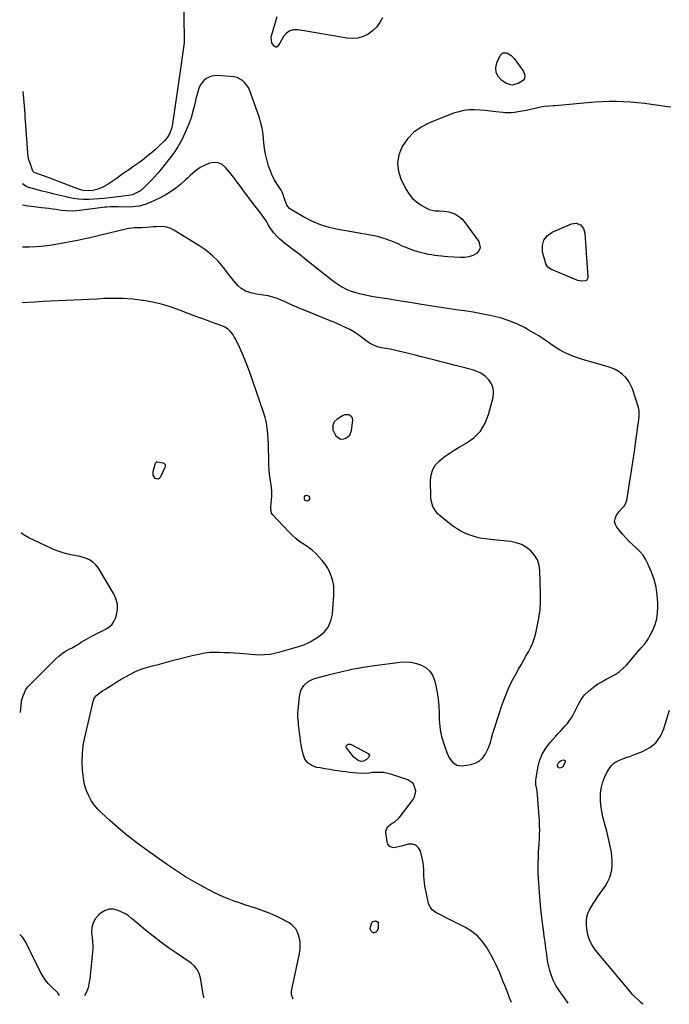
# Model space of a CAD drawing. Units: inches. Extents: x 1889552 to 1894879, y 416840 to 422033.
# Drawn here: x 1889552 to 1890042, y 416911 to 417655 of the extents above; entities that cross this region are included whole.
import ezdxf

# ---------------------------------------------------------------- set-up
doc = ezdxf.new("R2010")
doc.units = ezdxf.units.IN
doc.header["$MEASUREMENT"] = 0
for name, color, linetype in [('1', 7, 'Continuous'), ('7', 7, 'Continuous'), ('8', 7, 'Continuous')]:
    doc.layers.add(name, color=color, linetype=linetype)

msp = doc.modelspace()

# ---------------------------------------------------------------- linework, layer by layer
at = {"layer": '1', "color": 18}
msp.add_polyline3d([(1889800.29, 417356.55, 1674), (1889797.32, 417356.53, 1674), (1889795.93, 417355.93, 1674), (1889791.47, 417353.34, 1674), (1889789.28, 417351.25, 1674), (1889788.26, 417348.4, 1674), (1889788.18, 417345.16, 1674), (1889790.39, 417340.79, 1674), (1889794.04, 417338.15, 1674), (1889796.63, 417338.35, 1674), (1889797.93, 417338.84, 1674), (1889801.02, 417341.14, 1674), (1889802.45, 417344.72, 1674), (1889803.27, 417352.58, 1674), (1889803, 417354.29, 1674), (1889801.92, 417355.65, 1674), (1889800.29, 417356.55, 1674)], dxfattribs=at)
at = {"layer": '7', "color": 18}
for points in [[(1889675.7, 417662.53, 1682), (1889675.65, 417653.16, 1682), (1889675.75, 417650.15, 1682), (1889676.03, 417646.14, 1682), (1889676.09, 417643.29, 1682), (1889676.09, 417641.37, 1682), (1889675.9, 417637.53, 1682), (1889675.7, 417635.62, 1682), (1889675.29, 417632.2, 1682), (1889674.83, 417628.58, 1682), (1889674.36, 417624.96, 1682), (1889673.86, 417621.35, 1682), (1889673.34, 417617.74, 1682), (1889667.24, 417576.29, 1682), (1889666.47, 417572.74, 1682), (1889665.22, 417569.33, 1682), (1889663.45, 417566.18, 1682), (1889661.12, 417563.42, 1682), (1889657.51, 417559.87, 1682), (1889654.33, 417556.89, 1682), (1889651.07, 417554.01, 1682), (1889647.68, 417551.29, 1682), (1889644.21, 417548.66, 1682), (1889642.43, 417547.38, 1682), (1889637.99, 417544.21, 1682), (1889633.54, 417541.06, 1682), (1889629.06, 417537.95, 1682), (1889624.57, 417534.85, 1682), (1889618.52, 417530.72, 1682), (1889614.51, 417528.41, 1682), (1889610.19, 417526.74, 1682), (1889607.14, 417525.91, 1682), (1889604.22, 417525.55, 1682), (1889599.81, 417525.93, 1682), (1889596.98, 417526.77, 1682), (1889573.3, 417535.82, 1682), (1889569.82, 417537.1, 1682), (1889566.31, 417538.3, 1682), (1889562.81, 417539.49, 1682), (1889562.1, 417540.14, 1682), (1889561.88, 417540.56, 1682), (1889559.4, 417547.28, 1682), (1889558.83, 417548.98, 1682), (1889557.98, 417553.36, 1682), (1889557.9, 417554.26, 1682), (1889556.31, 417578.43, 1682), (1889556.11, 417581.24, 1682), (1889555.91, 417584.06, 1682), (1889555.69, 417586.87, 1682), (1889555.46, 417589.68, 1682), (1889555.22, 417592.49, 1682), (1889554.96, 417595.3, 1682), (1889554.67, 417598.11, 1682), (1889554.41, 417600.61, 1682)], [(1889825.63, 417656.33, 1682), (1889823.61, 417652.64, 1682), (1889821.2, 417649.29, 1682), (1889818.21, 417646.45, 1682), (1889814.82, 417643.95, 1682), (1889811.03, 417642.2, 1682), (1889807.14, 417641.02, 1682), (1889803.08, 417640.7, 1682), (1889798.91, 417640.95, 1682), (1889790.24, 417642.42, 1682), (1889784.33, 417643.42, 1682), (1889778.42, 417644.43, 1682), (1889772.51, 417645.43, 1682), (1889766.6, 417646.43, 1682), (1889761.91, 417647.23, 1682), (1889758.66, 417647.15, 1682), (1889755.72, 417646.4, 1682), (1889753.26, 417644.64, 1682), (1889751.1, 417642.21, 1682), (1889748.19, 417637.27, 1682), (1889747.02, 417635.34, 1682), (1889746.17, 417634.31, 1682), (1889745.69, 417634.09, 1682), (1889745.16, 417634.14, 1682), (1889744.01, 417634.82, 1682), (1889742.12, 417637.3, 1682), (1889741.64, 417641.51, 1682), (1889741.86, 417642.57, 1682), (1889746.1, 417657.32, 1682)], [(1889932.09, 417615.84, 1682), (1889933.15, 417613.09, 1682), (1889932.97, 417610.23, 1682), (1889932.18, 417609.12, 1682), (1889928.11, 417606.66, 1682), (1889923.36, 417605.48, 1682), (1889918.71, 417607, 1682), (1889915.87, 417608.94, 1682), (1889913.24, 417611.79, 1682), (1889911.57, 417614.91, 1682), (1889911.35, 417618.43, 1682), (1889912.09, 417622.23, 1682), (1889914.62, 417627.9, 1682), (1889916.68, 417629.89, 1682), (1889919.55, 417629.87, 1682), (1889922.66, 417628.06, 1682), (1889925.17, 417625.47, 1682), (1889931.11, 417617.4, 1682), (1889932.09, 417615.84, 1682)], [(1889965.91, 416912.31, 1678), (1889963, 416916.48, 1678), (1889960.41, 416920.15, 1678), (1889959.1, 416921.97, 1678), (1889956.54, 416925.64, 1678), (1889954.5, 416929.58, 1678), (1889953.69, 416931.66, 1678), (1889953, 416933.72, 1678), (1889952.04, 416936.91, 1678), (1889951.2, 416940.12, 1678), (1889950.56, 416943.37, 1678), (1889950.04, 416946.66, 1678), (1889949.71, 416949.25, 1678), (1889949.11, 416953.85, 1678), (1889948.5, 416958.44, 1678), (1889947.87, 416963.04, 1678), (1889947.23, 416967.63, 1678), (1889946.77, 416970.86, 1678), (1889945.95, 416977.07, 1678), (1889945.24, 416983.3, 1678), (1889944.66, 416989.53, 1678), (1889944.18, 416995.78, 1678), (1889943.48, 417006.48, 1678), (1889943.3, 417010.33, 1678), (1889943.2, 417014.18, 1678), (1889943.23, 417018.04, 1678), (1889943.39, 417022.87, 1678), (1889943.56, 417026.24, 1678), (1889943.75, 417029.6, 1678), (1889943.95, 417032.97, 1678), (1889944.18, 417036.33, 1678), (1889944.34, 417039.7, 1678), (1889944.41, 417043.06, 1678), (1889944.34, 417046.43, 1678), (1889944.18, 417049.79, 1678), (1889942.8, 417069.49, 1678), (1889942.44, 417072.72, 1678), (1889941.57, 417077.49, 1678), (1889941.48, 417080.68, 1678), (1889941.65, 417082.28, 1678), (1889942.96, 417089.99, 1678), (1889944.33, 417095.23, 1678), (1889946.24, 417100.22, 1678), (1889948.96, 417104.8, 1678), (1889952.23, 417109.12, 1678), (1889956.53, 417113.89, 1678), (1889958.3, 417115.83, 1678), (1889960.07, 417117.77, 1678), (1889961.86, 417119.69, 1678), (1889963.66, 417121.6, 1678), (1889965.37, 417123.57, 1678), (1889966.95, 417125.63, 1678), (1889968.35, 417127.82, 1678), (1889969.62, 417130.1, 1678), (1889973.68, 417138.18, 1678), (1889975.81, 417141.73, 1678), (1889978.24, 417145.01, 1678), (1889981.13, 417147.89, 1678), (1889985, 417150.99, 1678), (1889988.15, 417153.08, 1678), (1889991.36, 417155.07, 1678), (1889994.66, 417156.9, 1678), (1889998.03, 417158.61, 1678), (1890001.3, 417160.44, 1678), (1890004.38, 417162.51, 1678), (1890007.19, 417164.94, 1678), (1890009.81, 417167.62, 1678), (1890016.52, 417175.38, 1678), (1890019.5, 417178.82, 1678), (1890020.99, 417180.54, 1678), (1890023.91, 417184.01, 1678), (1890026.44, 417187.75, 1678), (1890027.54, 417189.73, 1678), (1890029.68, 417193.94, 1678), (1890031.44, 417198.15, 1678), (1890032.77, 417202.45, 1678), (1890033.44, 417206.91, 1678), (1890033.69, 417211.47, 1678), (1890033.63, 417214.39, 1678), (1890033.16, 417220.41, 1678), (1890032.26, 417226.34, 1678), (1890030.68, 417232.12, 1678), (1890028.67, 417237.82, 1678), (1890026.01, 417244.16, 1678), (1890024.35, 417247.45, 1678), (1890022.41, 417250.53, 1678), (1890020.05, 417253.32, 1678), (1890017.42, 417255.9, 1678), (1890014.65, 417258.39, 1678), (1890011.96, 417260.97, 1678), (1890009.42, 417263.69, 1678), (1890006.96, 417266.5, 1678), (1890002.62, 417271.76, 1678), (1890001.52, 417273.81, 1678), (1890000.97, 417275.9, 1678), (1890001.25, 417278.04, 1678), (1890002.07, 417280.22, 1678), (1890004.08, 417283.26, 1678), (1890006.12, 417285.65, 1678), (1890008.31, 417287.87, 1678), (1890009.76, 417290.48, 1678), (1890010.17, 417291.97, 1678), (1890012.26, 417304.85, 1678), (1890013.53, 417312.87, 1678), (1890014.75, 417320.89, 1678), (1890015.92, 417328.92, 1678), (1890017.04, 417336.96, 1678), (1890018.99, 417351.32, 1678), (1890019.16, 417352.67, 1678), (1890019.47, 417355.39, 1678), (1890019.55, 417359.44, 1678), (1890018.97, 417362.07, 1678), (1890014.33, 417376.19, 1678), (1890013.03, 417379.24, 1678), (1890011.42, 417382.09, 1678), (1890009.36, 417384.63, 1678), (1890007, 417386.96, 1678), (1890004.29, 417388.93, 1678), (1890001.46, 417390.65, 1678), (1889998.42, 417391.99, 1678), (1889995.26, 417393.09, 1678), (1889980.29, 417397.22, 1678), (1889976.65, 417398.31, 1678), (1889973.05, 417399.51, 1678), (1889969.51, 417400.86, 1678), (1889966, 417402.31, 1678), (1889962.58, 417403.95, 1678), (1889959.25, 417405.73, 1678), (1889956.03, 417407.71, 1678), (1889952.89, 417409.84, 1678), (1889951.48, 417410.86, 1678), (1889947.65, 417413.53, 1678), (1889943.76, 417416.1, 1678), (1889939.77, 417418.51, 1678), (1889935.72, 417420.83, 1678), (1889932.83, 417422.41, 1678), (1889927.18, 417425.17, 1678), (1889921.41, 417427.58, 1678), (1889915.44, 417429.48, 1678), (1889909.35, 417431.03, 1678), (1889906.92, 417431.54, 1678), (1889900.5, 417432.8, 1678), (1889894.07, 417433.96, 1678), (1889887.62, 417434.98, 1678), (1889881.15, 417435.9, 1678), (1889874.67, 417436.79, 1678), (1889868.2, 417437.72, 1678), (1889861.74, 417438.73, 1678), (1889855.29, 417439.79, 1678), (1889846.67, 417441.25, 1678), (1889841.44, 417442.13, 1678), (1889836.19, 417442.98, 1678), (1889830.95, 417443.81, 1678), (1889825.7, 417444.63, 1678), (1889822.2, 417445.16, 1678), (1889818.71, 417445.74, 1678), (1889815.24, 417446.4, 1678), (1889811.78, 417447.15, 1678), (1889808.34, 417447.97, 1678), (1889806.69, 417448.39, 1678), (1889804.11, 417449.14, 1678), (1889801.58, 417450, 1678), (1889799.11, 417451.02, 1678), (1889796.68, 417452.16, 1678), (1889794.32, 417453.46, 1678), (1889792.02, 417454.84, 1678), (1889789.81, 417456.36, 1678), (1889787.66, 417457.97, 1678), (1889768.69, 417473.05, 1678), (1889765.24, 417475.78, 1678), (1889761.78, 417478.49, 1678), (1889758.3, 417481.18, 1678), (1889754.81, 417483.85, 1678), (1889752.01, 417485.98, 1678), (1889749.97, 417487.64, 1678), (1889748, 417489.38, 1678), (1889746.16, 417491.24, 1678), (1889743.77, 417493.92, 1678), (1889741.17, 417497.34, 1678), (1889740.01, 417499.15, 1678), (1889737.87, 417502.89, 1678), (1889735.52, 417506.5, 1678), (1889734.25, 417508.24, 1678), (1889725.37, 417519.71, 1678), (1889723.47, 417522.19, 1678), (1889721.6, 417524.7, 1678), (1889719.75, 417527.22, 1678), (1889717.92, 417529.76, 1678), (1889716.08, 417532.29, 1678), (1889714.21, 417534.79, 1678), (1889712.28, 417537.25, 1678), (1889710.31, 417539.68, 1678), (1889707.34, 417543.25, 1678), (1889704.63, 417545.44, 1678), (1889701.72, 417546.83, 1678), (1889698.5, 417547.05, 1678), (1889695.07, 417546.47, 1678), (1889692.3, 417545.41, 1678), (1889688.02, 417543.3, 1678), (1889684.2, 417540.44, 1678), (1889680.61, 417537.21, 1678), (1889678.81, 417535.59, 1678), (1889677.01, 417533.97, 1678), (1889673.39, 417530.72, 1678), (1889669.65, 417527.65, 1678), (1889665.77, 417524.82, 1678), (1889661.65, 417522.35, 1678), (1889657.37, 417520.11, 1678), (1889650.78, 417517.01, 1678), (1889646.45, 417515.34, 1678), (1889642.03, 417514.1, 1678), (1889637.48, 417513.5, 1678), (1889632.85, 417513.32, 1678), (1889626.39, 417513.53, 1678), (1889623.44, 417513.58, 1678), (1889620.5, 417513.55, 1678), (1889617.56, 417513.41, 1678), (1889616.09, 417513.27, 1678), (1889614.63, 417513.11, 1678), (1889594.9, 417510.61, 1678), (1889591.61, 417510.35, 1678), (1889586.66, 417510.54, 1678), (1889583.37, 417510.9, 1678), (1889581.73, 417511.14, 1678), (1889579.48, 417511.48, 1678), (1889576.71, 417511.89, 1678), (1889573.94, 417512.27, 1678), (1889571.17, 417512.61, 1678), (1889568.39, 417512.92, 1678), (1889560.71, 417513.73, 1678), (1889558.12, 417514.08, 1678), (1889555.54, 417514.55, 1678), (1889554.06, 417514.92, 1678)], [(1889922.99, 416912.95, 1676), (1889921.69, 416916.48, 1676), (1889921.15, 416917.88, 1676), (1889919.59, 416921.81, 1676), (1889918.27, 416925.15, 1676), (1889916.93, 416928.49, 1676), (1889915.59, 416931.82, 1676), (1889914.24, 416935.15, 1676), (1889912.82, 416938.45, 1676), (1889911.32, 416941.71, 1676), (1889909.68, 416944.9, 1676), (1889907.96, 416948.05, 1676), (1889904.24, 416954.53, 1676), (1889901.06, 416959.08, 1676), (1889897.44, 416963.16, 1676), (1889893.15, 416966.54, 1676), (1889888.42, 416969.45, 1676), (1889885.43, 416970.95, 1676), (1889881.84, 416972.74, 1676), (1889878.26, 416974.53, 1676), (1889874.68, 416976.34, 1676), (1889871.11, 416978.15, 1676), (1889866.37, 416980.55, 1676), (1889865.22, 416981.23, 1676), (1889863.21, 416982.92, 1676), (1889861.6, 416985.04, 1676), (1889860.52, 416987.44, 1676), (1889860.17, 416988.72, 1676), (1889857.75, 417000.8, 1676), (1889857.35, 417003.28, 1676), (1889857.06, 417005.76, 1676), (1889856.96, 417008.26, 1676), (1889856.98, 417010.77, 1676), (1889856.98, 417013.28, 1676), (1889856.48, 417018.24, 1676), (1889855.99, 417020.69, 1676), (1889854.42, 417027.02, 1676), (1889852.9, 417029.73, 1676), (1889850.93, 417031.66, 1676), (1889848.27, 417032.41, 1676), (1889845.16, 417032.38, 1676), (1889840.08, 417030.92, 1676), (1889835.41, 417029.74, 1676), (1889834.23, 417029.64, 1676), (1889833.18, 417029.74, 1676), (1889831.26, 417030.7, 1676), (1889829.85, 417032.39, 1676), (1889829.16, 417034.49, 1676), (1889828.32, 417041.14, 1676), (1889828.31, 417042.27, 1676), (1889829.48, 417045.36, 1676), (1889833.07, 417048.29, 1676), (1889834.99, 417049.36, 1676), (1889838.3, 417052.38, 1676), (1889848.82, 417066.06, 1676), (1889849.95, 417068.06, 1676), (1889850.84, 417072.33, 1676), (1889849.71, 417076.7, 1676), (1889848.51, 417078.49, 1676), (1889844.82, 417080.88, 1676), (1889834.24, 417084.46, 1676), (1889832.72, 417084.95, 1676), (1889829.64, 417085.78, 1676), (1889826.51, 417086.39, 1676), (1889821.75, 417086.6, 1676), (1889817.82, 417086.37, 1676), (1889815.54, 417086.11, 1676), (1889810.99, 417085.67, 1676), (1889806.48, 417086, 1676), (1889803.66, 417086.26, 1676), (1889800.84, 417086.55, 1676), (1889798.03, 417086.9, 1676), (1889795.22, 417087.29, 1676), (1889793.41, 417087.56, 1676), (1889789.71, 417088.12, 1676), (1889786, 417088.69, 1676), (1889782.3, 417089.28, 1676), (1889778.6, 417089.89, 1676), (1889775.94, 417090.33, 1676), (1889772.3, 417091.69, 1676), (1889769.28, 417093.7, 1676), (1889767.2, 417096.66, 1676), (1889765.73, 417100.27, 1676), (1889764.91, 417104.52, 1676), (1889764.37, 417107.5, 1676), (1889763.88, 417110.49, 1676), (1889763.47, 417113.49, 1676), (1889763.1, 417116.5, 1676), (1889762.84, 417118.84, 1676), (1889762.44, 417122.52, 1676), (1889762.23, 417124.36, 1676), (1889761.88, 417128.04, 1676), (1889761.86, 417131.72, 1676), (1889761.98, 417133.56, 1676), (1889762.99, 417143.95, 1676), (1889764.05, 417148.33, 1676), (1889766.29, 417152.24, 1676), (1889769.56, 417155.29, 1676), (1889773.63, 417157.15, 1676), (1889785.8, 417160.51, 1676), (1889794.16, 417162.62, 1676), (1889802.57, 417164.5, 1676), (1889811.05, 417166.02, 1676), (1889819.58, 417167.29, 1676), (1889839.03, 417169.78, 1676), (1889843.18, 417169.98, 1676), (1889847.26, 417169.76, 1676), (1889851.27, 417168.9, 1676), (1889855.21, 417167.62, 1676), (1889858.61, 417165.58, 1676), (1889861.46, 417163.07, 1676), (1889863.49, 417159.86, 1676), (1889864.96, 417156.17, 1676), (1889865.98, 417151.87, 1676), (1889867.01, 417146.83, 1676), (1889867.81, 417141.76, 1676), (1889868.27, 417136.65, 1676), (1889868.52, 417131.51, 1676), (1889868.59, 417126.26, 1676), (1889868.71, 417123.74, 1676), (1889868.92, 417121.23, 1676), (1889869.28, 417118.73, 1676), (1889869.75, 417116.25, 1676), (1889870.33, 417113.79, 1676), (1889870.97, 417111.34, 1676), (1889871.69, 417108.92, 1676), (1889872.48, 417106.52, 1676), (1889874.2, 417101.54, 1676), (1889876, 417097.64, 1676), (1889878.54, 417094.17, 1676), (1889881.83, 417091.95, 1676), (1889885.78, 417091.54, 1676), (1889892.38, 417092.47, 1676), (1889895.72, 417093.46, 1676), (1889898.7, 417094.97, 1676), (1889901.12, 417097.26, 1676), (1889903.19, 417100.07, 1676), (1889905.42, 417104.51, 1676), (1889907.14, 417109.04, 1676), (1889907.81, 417111.38, 1676), (1889909.07, 417116.1, 1676), (1889910.5, 417120.76, 1676), (1889916.15, 417137.88, 1676), (1889918.25, 417143.66, 1676), (1889920.57, 417149.35, 1676), (1889923.22, 417154.88, 1676), (1889926.09, 417160.32, 1676), (1889928.42, 417164.43, 1676), (1889930.29, 417167.74, 1676), (1889932.16, 417171.05, 1676), (1889934.03, 417174.36, 1676), (1889935.9, 417177.68, 1676), (1889937.61, 417181.05, 1676), (1889939.13, 417184.5, 1676), (1889940.36, 417188.06, 1676), (1889941.39, 417191.7, 1676), (1889942.58, 417196.71, 1676), (1889943.8, 417202.94, 1676), (1889944.68, 417209.2, 1676), (1889945.06, 417215.52, 1676), (1889945.1, 417221.86, 1676), (1889944.53, 417238.78, 1676), (1889943.88, 417243, 1676), (1889942.63, 417246.96, 1676), (1889940.51, 417250.52, 1676), (1889937.79, 417253.82, 1676), (1889934.37, 417256.46, 1676), (1889930.72, 417258.6, 1676), (1889926.72, 417259.96, 1676), (1889922.49, 417260.81, 1676), (1889906.92, 417262.32, 1676), (1889903.11, 417262.83, 1676), (1889899.34, 417263.52, 1676), (1889895.62, 417264.48, 1676), (1889891.95, 417265.62, 1676), (1889888.39, 417267.06, 1676), (1889884.95, 417268.71, 1676), (1889881.68, 417270.68, 1676), (1889878.52, 417272.85, 1676), (1889871.17, 417278.45, 1676), (1889867.72, 417281.6, 1676), (1889866.25, 417283.41, 1676), (1889863.83, 417287.38, 1676), (1889862.51, 417291.75, 1676), (1889862.26, 417294.06, 1676), (1889861.93, 417306.98, 1676), (1889862.42, 417311.26, 1676), (1889863.6, 417315.23, 1676), (1889865.81, 417318.74, 1676), (1889868.71, 417321.93, 1676), (1889872.29, 417324.73, 1676), (1889875.97, 417327.4, 1676), (1889879.8, 417329.85, 1676), (1889883.72, 417332.15, 1676), (1889888.93, 417335.02, 1676), (1889894.75, 417339.25, 1676), (1889899.67, 417344.19, 1676), (1889903.22, 417350.18, 1676), (1889905.87, 417356.88, 1676), (1889909.15, 417369.72, 1676), (1889909.51, 417373.28, 1676), (1889909.22, 417376.69, 1676), (1889907.96, 417379.87, 1676), (1889906.05, 417382.9, 1676), (1889903.37, 417385.48, 1676), (1889900.45, 417387.68, 1676), (1889897.17, 417389.3, 1676), (1889893.66, 417390.53, 1676), (1889884.85, 417392.72, 1676), (1889879.91, 417393.95, 1676), (1889874.98, 417395.2, 1676), (1889870.05, 417396.48, 1676), (1889865.13, 417397.76, 1676), (1889860.21, 417399.05, 1676), (1889855.29, 417400.32, 1676), (1889850.35, 417401.58, 1676), (1889845.42, 417402.82, 1676), (1889841.04, 417403.92, 1676), (1889837.86, 417404.67, 1676), (1889834.67, 417405.38, 1676), (1889831.47, 417406.01, 1676), (1889828.26, 417406.59, 1676), (1889825.09, 417407.13, 1676), (1889821.89, 417407.91, 1676), (1889818.84, 417409.14, 1676), (1889815.94, 417410.73, 1676), (1889813.22, 417412.6, 1676), (1889810.07, 417415.01, 1676), (1889807.13, 417417.11, 1676), (1889804.11, 417419.08, 1676), (1889800.98, 417420.85, 1676), (1889797.76, 417422.49, 1676), (1889794.47, 417424.01, 1676), (1889791.16, 417425.48, 1676), (1889787.83, 417426.91, 1676), (1889784.49, 417428.3, 1676), (1889767.44, 417435.23, 1676), (1889763.33, 417436.93, 1676), (1889759.25, 417438.66, 1676), (1889755.18, 417440.45, 1676), (1889751.13, 417442.28, 1676), (1889749.78, 417442.9, 1676), (1889746.38, 417444.28, 1676), (1889742.91, 417445.45, 1676), (1889739.35, 417446.31, 1676), (1889735.73, 417446.96, 1676), (1889732.6, 417447.38, 1676), (1889730.51, 417447.7, 1676), (1889726.37, 417448.56, 1676), (1889722.38, 417449.82, 1676), (1889718.92, 417451.96, 1676), (1889716.9, 417453.94, 1676), (1889713.62, 417457.7, 1676), (1889710.48, 417461.59, 1676), (1889705.73, 417467.7, 1676), (1889701.6, 417472.47, 1676), (1889697.16, 417476.9, 1676), (1889692.27, 417480.84, 1676), (1889687.09, 417484.44, 1676), (1889668.33, 417496.01, 1676), (1889665.57, 417497.36, 1676), (1889662.73, 417498.33, 1676), (1889659.75, 417498.72, 1676), (1889654.91, 417498.58, 1676), (1889652.65, 417498.38, 1676), (1889648.13, 417498.05, 1676), (1889644.16, 417497.83, 1676), (1889641.34, 417497.72, 1676), (1889638.52, 417497.69, 1676), (1889634.34, 417497.3, 1676), (1889632.97, 417497.02, 1676), (1889613.16, 417492.11, 1676), (1889609.09, 417491.13, 1676), (1889605.01, 417490.19, 1676), (1889600.93, 417489.31, 1676), (1889596.83, 417488.48, 1676), (1889596.7, 417488.45, 1676), (1889592.66, 417487.66, 1676), (1889588.61, 417486.88, 1676), (1889584.57, 417486.12, 1676), (1889580.52, 417485.37, 1676), (1889576.46, 417484.7, 1676), (1889572.4, 417484.13, 1676), (1889568.31, 417483.72, 1676), (1889564.21, 417483.4, 1676), (1889559.13, 417483.1, 1676), (1889553.94, 417483.02, 1676)], [(1889758.39, 416915.42, 1674), (1889757.1, 416918.86, 1674), (1889757, 416921.41, 1674), (1889757.18, 416922.7, 1674), (1889762.99, 416949.91, 1674), (1889763.34, 416951.92, 1674), (1889763.57, 416953.94, 1674), (1889763.61, 416958.03, 1674), (1889763.38, 416960.05, 1674), (1889762.41, 416963.97, 1674), (1889761.43, 416966.39, 1674), (1889760.27, 416968.36, 1674), (1889757.22, 416971.59, 1674), (1889755.32, 416972.86, 1674), (1889749.96, 416975.69, 1674), (1889745.44, 416977.93, 1674), (1889740.85, 416980.01, 1674), (1889736.16, 416981.83, 1674), (1889731.4, 416983.49, 1674), (1889729.77, 416984.01, 1674), (1889725.78, 416985.3, 1674), (1889721.79, 416986.62, 1674), (1889717.82, 416987.97, 1674), (1889713.85, 416989.34, 1674), (1889709.92, 416990.81, 1674), (1889706.04, 416992.39, 1674), (1889702.23, 416994.13, 1674), (1889698.46, 416995.98, 1674), (1889691.32, 416999.67, 1674), (1889684.11, 417003.59, 1674), (1889677.03, 417007.72, 1674), (1889670.12, 417012.14, 1674), (1889663.34, 417016.76, 1674), (1889646.12, 417029.04, 1674), (1889639.36, 417034.05, 1674), (1889632.72, 417039.21, 1674), (1889626.28, 417044.61, 1674), (1889619.96, 417050.17, 1674), (1889613.55, 417056.01, 1674), (1889610.72, 417058.9, 1674), (1889608.14, 417061.98, 1674), (1889605.92, 417065.32, 1674), (1889603.95, 417068.85, 1674), (1889602.38, 417072.58, 1674), (1889601.09, 417076.39, 1674), (1889600.23, 417080.32, 1674), (1889599.65, 417084.32, 1674), (1889599.27, 417088.51, 1674), (1889599.02, 417094.65, 1674), (1889599.15, 417100.76, 1674), (1889599.87, 417106.83, 1674), (1889600.98, 417112.87, 1674), (1889607.61, 417141.19, 1674), (1889608.16, 417142.67, 1674), (1889609.84, 417144.69, 1674), (1889612.6, 417146.85, 1674), (1889614.4, 417148.05, 1674), (1889616.24, 417149.19, 1674), (1889616.85, 417149.58, 1674), (1889622.05, 417152.99, 1674), (1889625.2, 417154.98, 1674), (1889628.38, 417156.92, 1674), (1889631.62, 417158.76, 1674), (1889634.9, 417160.54, 1674), (1889638.24, 417162.16, 1674), (1889641.64, 417163.64, 1674), (1889645.13, 417164.9, 1674), (1889648.68, 417166.01, 1674), (1889652.03, 417166.94, 1674), (1889657.31, 417168.38, 1674), (1889662.58, 417169.81, 1674), (1889667.87, 417171.21, 1674), (1889673.16, 417172.59, 1674), (1889681.11, 417174.64, 1674), (1889683.41, 417175.2, 1674), (1889688.03, 417176.21, 1674), (1889690.36, 417176.66, 1674), (1889695.04, 417177.26, 1674), (1889697.39, 417177.37, 1674), (1889699.75, 417177.37, 1674), (1889702.64, 417177.29, 1674), (1889706.45, 417177.16, 1674), (1889710.26, 417176.98, 1674), (1889714.07, 417176.75, 1674), (1889717.87, 417176.48, 1674), (1889729.54, 417175.56, 1674), (1889734.06, 417175.4, 1674), (1889736.31, 417175.49, 1674), (1889740.81, 417175.93, 1674), (1889745.25, 417176.76, 1674), (1889747.44, 417177.31, 1674), (1889758.1, 417180.29, 1674), (1889759.78, 417180.77, 1674), (1889761.45, 417181.27, 1674), (1889764.76, 417182.35, 1674), (1889766.39, 417182.96, 1674), (1889769.53, 417184.42, 1674), (1889771.05, 417185.26, 1674), (1889777.57, 417189.19, 1674), (1889781.59, 417192.51, 1674), (1889784.79, 417196.33, 1674), (1889786.77, 417200.91, 1674), (1889787.94, 417205.99, 1674), (1889789.04, 417220.33, 1674), (1889789.09, 417223.89, 1674), (1889788.87, 417227.41, 1674), (1889788.22, 417230.89, 1674), (1889787.28, 417234.32, 1674), (1889785.94, 417237.62, 1674), (1889784.36, 417240.78, 1674), (1889782.4, 417243.72, 1674), (1889780.2, 417246.52, 1674), (1889777.93, 417249.08, 1674), (1889775.32, 417251.76, 1674), (1889772.58, 417254.28, 1674), (1889769.63, 417256.55, 1674), (1889766.55, 417258.65, 1674), (1889763.45, 417260.75, 1674), (1889760.48, 417263, 1674), (1889757.69, 417265.48, 1674), (1889755.04, 417268.12, 1674), (1889742.95, 417281.09, 1674), (1889742.05, 417282.36, 1674), (1889741.31, 417286.18, 1674), (1889741.36, 417286.97, 1674), (1889741.88, 417292, 1674), (1889742.09, 417295.3, 1674), (1889742.1, 417298.59, 1674), (1889741.83, 417301.87, 1674), (1889741.37, 417305.14, 1674), (1889740.83, 417308.46, 1674), (1889740.41, 417311.76, 1674), (1889740.15, 417315.08, 1674), (1889740, 417318.41, 1674), (1889739.85, 417325.46, 1674), (1889739.73, 417329.67, 1674), (1889739.58, 417333.87, 1674), (1889739.38, 417338.07, 1674), (1889739.15, 417342.27, 1674), (1889738.72, 417346.43, 1674), (1889738.07, 417350.55, 1674), (1889737.08, 417354.61, 1674), (1889735.88, 417358.62, 1674), (1889725.55, 417388.49, 1674), (1889723.77, 417393.38, 1674), (1889721.88, 417398.23, 1674), (1889719.83, 417403, 1674), (1889717.67, 417407.74, 1674), (1889714.7, 417413.95, 1674), (1889713.88, 417415.5, 1674), (1889712.96, 417416.99, 1674), (1889710.8, 417419.74, 1674), (1889709.53, 417420.93, 1674), (1889706.68, 417422.82, 1674), (1889705.09, 417423.52, 1674), (1889696.63, 417426.53, 1674), (1889690.75, 417428.65, 1674), (1889684.88, 417430.8, 1674), (1889679.02, 417433.01, 1674), (1889673.18, 417435.24, 1674), (1889671.96, 417435.71, 1674), (1889665.46, 417437.98, 1674), (1889658.88, 417439.97, 1674), (1889652.19, 417441.52, 1674), (1889645.42, 417442.78, 1674), (1889644.58, 417442.9, 1674), (1889637.32, 417443.78, 1674), (1889630.04, 417444.35, 1674), (1889622.75, 417444.47, 1674), (1889615.44, 417444.28, 1674), (1889610.27, 417443.98, 1674), (1889604.41, 417443.67, 1674), (1889598.55, 417443.38, 1674), (1889592.68, 417443.14, 1674), (1889586.82, 417442.93, 1674), (1889580.95, 417442.7, 1674), (1889575.09, 417442.43, 1674), (1889569.23, 417442.08, 1674), (1889563.38, 417441.69, 1674), (1889553.77, 417440.99, 1674)], [(1889655.35, 417320.97, 1674), (1889655.68, 417321.03, 1674), (1889660.03, 417320.23, 1674), (1889660.97, 417319.79, 1674), (1889661.31, 417319.41, 1674), (1889661.59, 417318.95, 1674), (1889661.78, 417317.9, 1674), (1889661.54, 417316.86, 1674), (1889657.98, 417309.27, 1674), (1889657.15, 417308.39, 1674), (1889656.24, 417307.89, 1674), (1889654.1, 417308.47, 1674), (1889652.54, 417310.93, 1674), (1889652.53, 417313.85, 1674), (1889654.07, 417319.25, 1674), (1889654.35, 417319.95, 1674), (1889654.78, 417320.58, 1674), (1889655.35, 417320.97, 1674)], [(1889768.35, 417295.93, 1676), (1889769.15, 417295.73, 1676), (1889770.01, 417295.12, 1676), (1889770.53, 417294.26, 1676), (1889770.59, 417292.36, 1676), (1889768.99, 417291.33, 1676), (1889767.91, 417291.63, 1676), (1889767.12, 417292.17, 1676), (1889766.79, 417293.06, 1676), (1889766.93, 417294.75, 1676), (1889767.61, 417295.54, 1676), (1889768.35, 417295.93, 1676)], [(1889552.53, 417131.68, 1672), (1889553.26, 417140.02, 1672), (1889553.34, 417140.68, 1672), (1889554.15, 417143.61, 1672), (1889554.47, 417144.44, 1672), (1889555.88, 417147.89, 1672), (1889556.46, 417149.1, 1672), (1889558.03, 417151.28, 1672), (1889558.48, 417151.77, 1672), (1889558.94, 417152.26, 1672), (1889579.02, 417172.29, 1672), (1889581.36, 417174.42, 1672), (1889583.88, 417176.32, 1672), (1889586.54, 417178.02, 1672), (1889589.32, 417179.53, 1672), (1889591.02, 417180.42, 1672), (1889593.95, 417182.1, 1672), (1889595.39, 417182.99, 1672), (1889598.27, 417184.83, 1672), (1889602.17, 417187.14, 1672), (1889605.74, 417189.1, 1672), (1889608.45, 417190.53, 1672), (1889611.18, 417191.93, 1672), (1889613.93, 417193.29, 1672), (1889616.69, 417194.63, 1672), (1889619.17, 417196.2, 1672), (1889621.29, 417198.09, 1672), (1889622.89, 417200.43, 1672), (1889624.13, 417203.09, 1672), (1889624.89, 417205.42, 1672), (1889625.62, 417209.45, 1672), (1889625.68, 417213.39, 1672), (1889624.74, 417217.22, 1672), (1889623.11, 417220.97, 1672), (1889611.24, 417240.78, 1672), (1889609.33, 417243.28, 1672), (1889607.14, 417245.42, 1672), (1889604.54, 417247.03, 1672), (1889601.65, 417248.28, 1672), (1889597.16, 417249.6, 1672), (1889593.58, 417250.38, 1672), (1889591.76, 417250.66, 1672), (1889588.15, 417251.3, 1672), (1889584.61, 417252.27, 1672), (1889581.69, 417253.26, 1672), (1889577.5, 417254.9, 1672), (1889575.44, 417255.81, 1672), (1889563.07, 417261.55, 1672), (1889558.73, 417263.76, 1672), (1889554.58, 417266.29, 1672), (1889553.07, 417267.47, 1672)], [(1889813.61, 417096.4, 1678), (1889811.42, 417095.15, 1678), (1889809.71, 417094.88, 1678), (1889807.28, 417095.6, 1678), (1889803.99, 417098.05, 1678), (1889798.59, 417105.06, 1678), (1889798.32, 417105.72, 1678), (1889798.26, 417106.35, 1678), (1889798.51, 417106.93, 1678), (1889798.97, 417107.48, 1678), (1889799.71, 417107.82, 1678), (1889801.23, 417107.92, 1678), (1889802, 417107.67, 1678), (1889814.85, 417100.9, 1678), (1889815.79, 417099.59, 1678), (1889815.33, 417098.04, 1678), (1889813.61, 417096.4, 1678)], [(1889691.15, 416916.42, 1672), (1889690.8, 416917.05, 1672), (1889690.73, 416917.37, 1672), (1889690.66, 416917.69, 1672), (1889688.33, 416931.37, 1672), (1889687.43, 416934.64, 1672), (1889685.93, 416937.69, 1672), (1889683.85, 416940.36, 1672), (1889681.26, 416942.54, 1672), (1889670.15, 416950.03, 1672), (1889664.18, 416954.19, 1672), (1889658.29, 416958.46, 1672), (1889652.53, 416962.91, 1672), (1889646.87, 416967.48, 1672), (1889636.93, 416975.74, 1672), (1889636.3, 416976.28, 1672), (1889633.86, 416978.48, 1672), (1889632.52, 416979.4, 1672), (1889631.79, 416979.78, 1672), (1889626.22, 416982.35, 1672), (1889622.79, 416983.22, 1672), (1889619.46, 416983.33, 1672), (1889616.3, 416982.3, 1672), (1889613.25, 416980.51, 1672), (1889611.5, 416979, 1672), (1889609.05, 416976.16, 1672), (1889607.24, 416973.06, 1672), (1889606.38, 416969.58, 1672), (1889606.15, 416965.85, 1672), (1889606.7, 416959.39, 1672), (1889606.77, 416958.65, 1672), (1889607.09, 416955.68, 1672), (1889607.1, 416954.2, 1672), (1889607.06, 416953.46, 1672), (1889604.74, 416930.82, 1672), (1889604.42, 416928.53, 1672), (1889603.43, 416924.02, 1672), (1889601.84, 416919.71, 1672), (1889600.74, 416917.78, 1672)], [(1889819.8, 416965.33, 1676), (1889819.01, 416965.42, 1676), (1889817.92, 416965.97, 1676), (1889817.17, 416966.81, 1676), (1889816.65, 416967.74, 1676), (1889816.51, 416968.79, 1676), (1889817.77, 416973.27, 1676), (1889818.42, 416973.99, 1676), (1889820.35, 416974.57, 1676), (1889821.31, 416974.27, 1676), (1889822.05, 416973.78, 1676), (1889822.49, 416973, 1676), (1889822.55, 416968.8, 1676), (1889821.53, 416966.51, 1676), (1889821.26, 416966.17, 1676), (1889819.8, 416965.33, 1676)], [(1889581.89, 416918.06, 1672), (1889580.76, 416919.9, 1672), (1889580.28, 416920.41, 1672), (1889575.89, 416924.55, 1672), (1889573.35, 416927.22, 1672), (1889571.02, 416930.06, 1672), (1889569.01, 416933.13, 1672), (1889567.22, 416936.36, 1672), (1889560.3, 416950.59, 1672), (1889559.6, 416952.04, 1672), (1889557.49, 416956.4, 1672), (1889555.97, 416959.24, 1672), (1889554.22, 416961.94, 1672), (1889551.89, 416964.06, 1672), (1889551.86, 416964.07, 1672)]]:
    msp.add_polyline3d(points, dxfattribs=at)
at = {"layer": '8', "color": 18}
for points in [[(1890043.46, 417588.79, 1680), (1890038.86, 417589.45, 1680), (1890034.26, 417590.11, 1680), (1890028.77, 417590.89, 1680), (1890023.46, 417591.57, 1680), (1890018.14, 417592.15, 1680), (1890012.81, 417592.59, 1680), (1890007.46, 417592.94, 1680), (1890002.11, 417593.1, 1680), (1889996.77, 417593.11, 1680), (1889991.43, 417592.9, 1680), (1889986.09, 417592.54, 1680), (1889955.85, 417589.89, 1680), (1889954.52, 417589.78, 1680), (1889951.86, 417589.62, 1680), (1889947.88, 417589.34, 1680), (1889945.26, 417588.87, 1680), (1889934.17, 417586.36, 1680), (1889929.77, 417585.46, 1680), (1889925.34, 417584.75, 1680), (1889923.12, 417584.53, 1680), (1889918.67, 417584.52, 1680), (1889916.44, 417584.72, 1680), (1889911.35, 417585.4, 1680), (1889907.31, 417585.88, 1680), (1889903.26, 417586.29, 1680), (1889899.2, 417586.59, 1680), (1889895.13, 417586.82, 1680), (1889891.11, 417586.74, 1680), (1889887.13, 417586.33, 1680), (1889883.24, 417585.42, 1680), (1889879.41, 417584.19, 1680), (1889861.1, 417577.03, 1680), (1889854.88, 417573.82, 1680), (1889849.27, 417569.9, 1680), (1889844.57, 417564.92, 1680), (1889840.48, 417559.24, 1680), (1889838.09, 417552.95, 1680), (1889836.98, 417546.63, 1680), (1889837.8, 417540.26, 1680), (1889839.91, 417533.87, 1680), (1889843.57, 417526.73, 1680), (1889845.79, 417523.2, 1680), (1889848.36, 417520, 1680), (1889851.44, 417517.29, 1680), (1889854.86, 417514.91, 1680), (1889859.39, 417512.31, 1680), (1889860.85, 417511.61, 1680), (1889865.54, 417510.58, 1680), (1889868.84, 417510.48, 1680), (1889872.36, 417510.35, 1680), (1889875.81, 417509.88, 1680), (1889880.25, 417508.26, 1680), (1889884.22, 417505.82, 1680), (1889885.9, 417504.23, 1680), (1889887.43, 417502.45, 1680), (1889898.48, 417487.36, 1680), (1889899.58, 417482.51, 1680), (1889898.57, 417480.38, 1680), (1889896.79, 417478.39, 1680), (1889893.88, 417476.93, 1680), (1889890.88, 417475.85, 1680), (1889887.73, 417475.37, 1680), (1889884.48, 417475.28, 1680), (1889875.16, 417475.94, 1680), (1889872.65, 417476.14, 1680), (1889870.15, 417476.36, 1680), (1889867.65, 417476.62, 1680), (1889865.15, 417476.91, 1680), (1889862.67, 417477.27, 1680), (1889860.2, 417477.7, 1680), (1889857.75, 417478.25, 1680), (1889855.31, 417478.86, 1680), (1889853.37, 417479.39, 1680), (1889850.01, 417480.41, 1680), (1889846.69, 417481.55, 1680), (1889843.43, 417482.85, 1680), (1889840.21, 417484.26, 1680), (1889836.93, 417485.81, 1680), (1889832.04, 417487.88, 1680), (1889827.06, 417489.68, 1680), (1889821.96, 417491.07, 1680), (1889816.77, 417492.2, 1680), (1889792.34, 417496.5, 1680), (1889785.5, 417498.08, 1680), (1889778.82, 417500.11, 1680), (1889772.39, 417502.82, 1680), (1889766.12, 417505.99, 1680), (1889757.01, 417511.21, 1680), (1889755.6, 417512.25, 1680), (1889753.47, 417514.9, 1680), (1889752.01, 417518.94, 1680), (1889751.36, 417521.05, 1680), (1889750.27, 417524.16, 1680), (1889749.22, 417526.08, 1680), (1889746.26, 417530.64, 1680), (1889744.32, 417533.91, 1680), (1889742.56, 417537.27, 1680), (1889741.06, 417540.75, 1680), (1889739.75, 417544.32, 1680), (1889739.46, 417545.21, 1680), (1889738.29, 417549.32, 1680), (1889737.31, 417553.46, 1680), (1889736.62, 417557.67, 1680), (1889736.12, 417561.91, 1680), (1889735.6, 417568.25, 1680), (1889735.43, 417569.86, 1680), (1889734.92, 417573.04, 1680), (1889733.76, 417577.75, 1680), (1889732.78, 417580.83, 1680), (1889726.45, 417599.24, 1680), (1889724.46, 417603.61, 1680), (1889721.68, 417607.52, 1680), (1889719.95, 417609.09, 1680), (1889715.94, 417611.14, 1680), (1889713.65, 417611.62, 1680), (1889700.92, 417612.74, 1680), (1889696.53, 417612.36, 1680), (1889692.54, 417610.5, 1680), (1889690.84, 417609.04, 1680), (1889688.2, 417605.54, 1680), (1889687.05, 417602.83, 1680), (1889686.23, 417600.3, 1680), (1889685.47, 417597.75, 1680), (1889684.81, 417595.18, 1680), (1889684.2, 417592.59, 1680), (1889683.47, 417589.26, 1680), (1889682.42, 417585.04, 1680), (1889681.2, 417580.86, 1680), (1889679.74, 417576.77, 1680), (1889678.11, 417572.73, 1680), (1889676.76, 417569.63, 1680), (1889674.13, 417564.21, 1680), (1889671.22, 417558.96, 1680), (1889667.9, 417553.95, 1680), (1889664.3, 417549.12, 1680), (1889658.53, 417541.98, 1680), (1889656.12, 417539.09, 1680), (1889653.64, 417536.26, 1680), (1889651.07, 417533.51, 1680), (1889648.44, 417530.82, 1680), (1889645.48, 417527.89, 1680), (1889642.93, 417525.74, 1680), (1889640.06, 417524.03, 1680), (1889636.97, 417522.77, 1680), (1889634.15, 417522.19, 1680), (1889629.81, 417521.67, 1680), (1889628.37, 417521.49, 1680), (1889619.33, 417520.36, 1680), (1889615.5, 417519.94, 1680), (1889611.66, 417519.59, 1680), (1889607.8, 417519.35, 1680), (1889603.95, 417519.19, 1680), (1889600.1, 417519.22, 1680), (1889596.27, 417519.45, 1680), (1889592.47, 417519.96, 1680), (1889588.69, 417520.65, 1680), (1889587.06, 417521.01, 1680), (1889582.48, 417522.06, 1680), (1889577.92, 417523.15, 1680), (1889573.37, 417524.3, 1680), (1889568.82, 417525.49, 1680), (1889558.87, 417528.17, 1680), (1889558.17, 417528.39, 1680), (1889556.84, 417528.96, 1680), (1889554.67, 417530.5, 1680), (1889554.13, 417531.21, 1680)], [(1889971.93, 417501.2, 1680), (1889975.17, 417499.88, 1680), (1889977.54, 417497.13, 1680), (1889978.53, 417493.63, 1680), (1889980.63, 417460.49, 1680), (1889980.38, 417459.27, 1680), (1889979.86, 417458.3, 1680), (1889978.94, 417457.69, 1680), (1889976.24, 417457.37, 1680), (1889973.3, 417457.93, 1680), (1889971.87, 417458.43, 1680), (1889953.32, 417466.39, 1680), (1889950.6, 417468.05, 1680), (1889948.95, 417470.62, 1680), (1889946.57, 417479.65, 1680), (1889946.45, 417484.31, 1680), (1889947.44, 417488.43, 1680), (1889950.09, 417491.74, 1680), (1889953.85, 417494.5, 1680), (1889968.46, 417500.71, 1680), (1889971.93, 417501.2, 1680)], [(1890022.28, 416911.47, 1680), (1890020.54, 416913.02, 1680), (1890018.4, 416915.02, 1680), (1890016.31, 416917.09, 1680), (1890014.32, 416919.24, 1680), (1890012.39, 416921.45, 1680), (1889986.51, 416952.38, 1680), (1889983.99, 416956.04, 1680), (1889981.96, 416959.89, 1680), (1889980.67, 416964.05, 1680), (1889979.88, 416968.42, 1680), (1889979.61, 416971.52, 1680), (1889979.62, 416974.44, 1680), (1889979.97, 416977.29, 1680), (1889980.83, 416980.02, 1680), (1889982.03, 416982.68, 1680), (1889983.53, 416985.26, 1680), (1889985.09, 416987.81, 1680), (1889986.71, 416990.31, 1680), (1889988.38, 416992.79, 1680), (1889993.97, 417000.81, 1680), (1889995.68, 417003.67, 1680), (1889997.1, 417006.64, 1680), (1889998.1, 417009.78, 1680), (1889998.81, 417013.04, 1680), (1889999.13, 417016.37, 1680), (1889999.22, 417019.71, 1680), (1889998.97, 417023.03, 1680), (1889998.49, 417026.35, 1680), (1889998.02, 417028.7, 1680), (1889997.09, 417033.18, 1680), (1889996.1, 417037.64, 1680), (1889995.01, 417042.08, 1680), (1889993.87, 417046.51, 1680), (1889992.12, 417052.98, 1680), (1889991.18, 417057.25, 1680), (1889990.51, 417061.55, 1680), (1889990.26, 417065.89, 1680), (1889990.29, 417070.39, 1680), (1889990.83, 417074.63, 1680), (1889991.76, 417078.74, 1680), (1889993.28, 417082.69, 1680), (1889995.18, 417086.51, 1680), (1889996.89, 417089.38, 1680), (1889998.43, 417091.45, 1680), (1890000.19, 417093.26, 1680), (1890002.29, 417094.68, 1680), (1890004.61, 417095.83, 1680), (1890007.1, 417096.76, 1680), (1890009.6, 417097.7, 1680), (1890012.1, 417098.63, 1680), (1890014.6, 417099.56, 1680), (1890021.96, 417102.3, 1680), (1890027.42, 417105.27, 1680), (1890032.07, 417109.01, 1680), (1890035.53, 417113.88, 1680), (1890038.17, 417119.5, 1680), (1890040.97, 417128.65, 1680), (1890042.36, 417133.56, 1680)], [(1889960.49, 417095.56, 1680), (1889962.44, 417096.03, 1680), (1889963.08, 417095.84, 1680), (1889963.51, 417095.51, 1680), (1889963.65, 417094.98, 1680), (1889963.58, 417094.32, 1680), (1889961.52, 417090.63, 1680), (1889960.97, 417090.17, 1680), (1889959.54, 417089.84, 1680), (1889959.47, 417089.84, 1680), (1889958.31, 417090.38, 1680), (1889957.99, 417090.9, 1680), (1889957.8, 417091.56, 1680), (1889957.87, 417092.33, 1680), (1889958.87, 417094.34, 1680), (1889960.49, 417095.56, 1680)]]:
    msp.add_polyline3d(points, dxfattribs=at)

doc.saveas('drawing.dxf')
